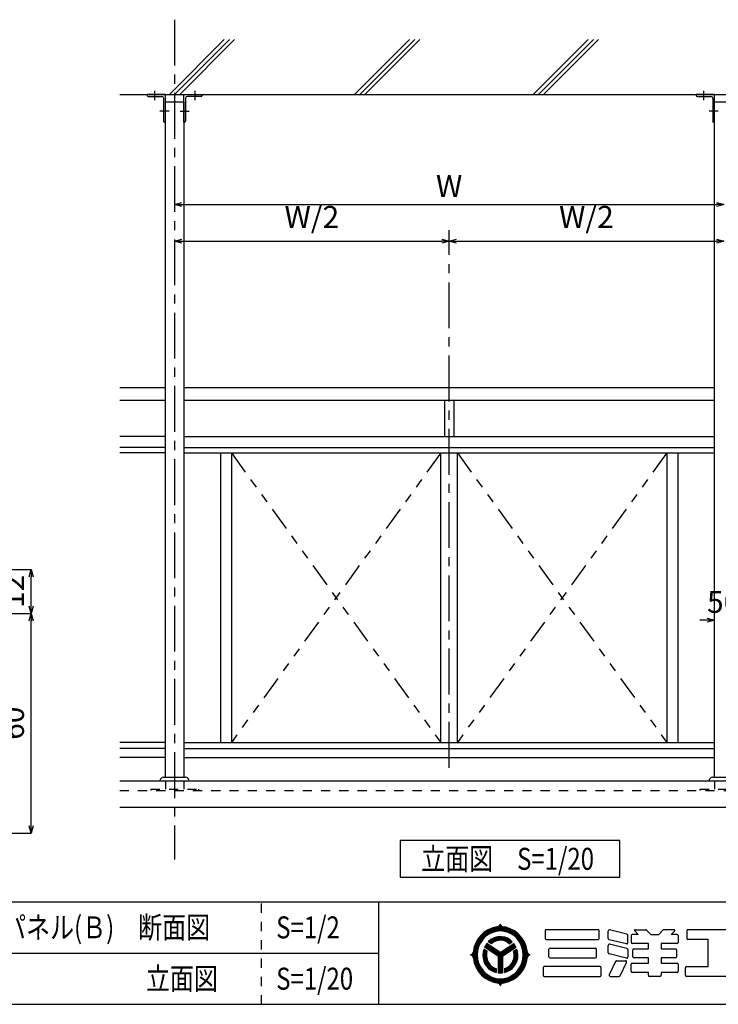
# Model space of a CAD drawing. Extents: x 843 to 1247, y 215 to 496.
# Drawn here: x 992 to 1088, y 215 to 350 of the extents above; entities that cross this region are included whole.
import ezdxf

# ---------------------------------------------------------------- set-up
doc = ezdxf.new("R2010")
doc.units = 0
for name, pattern in [('CENTER1', [10, 6.25, -1.25, 1.25, -1.25]), ('DASHED1', [2.5, 1.25, -1.25]), ('PHANTOM1', [9.5, 3.25, -1.25, 1.25, -1.25, 1.25, -1.25])]:
    doc.linetypes.add(name, pattern=pattern)
doc.layers.get('0').update_dxf_attribs({"linetype": 'CONTINUOUS'})
doc.layers.get('DEFPOINTS').update_dxf_attribs({"linetype": 'CONTINUOUS'})
for name, color, linetype in [('図面枠', 7, 'CONTINUOUS'), ('寸法', 7, 'CONTINUOUS'), ('躯体と製品', 7, 'CONTINUOUS')]:
    doc.layers.add(name, color=color, linetype=linetype)
doc.styles.add('ACAD', font='romans.shx', dxfattribs={"width": 0.8, "height": 3, "bigfont": 'extfont.shx'})
doc.dimstyles.new('111', dxfattribs={"dimtxt": 5, "dimasz": 1, "dimexe": 0, "dimexo": 0, "dimgap": 1, "dimtad": 1, "dimtoh": 1, "dimdec": 0, "dimlfac": 2, "dimzin": 0, "dimtxsty": 'ACAD', "dimblk": 'OPEN30', "dimcen": 0.09, "dimclrd": 4, "dimclre": 4, "dimclrt": 3, "dimazin": 3, "dimtfac": 1, "dimtdec": 0, "dimtix": 1, "dimtofl": 0, "dimtmove": 0, "dimatfit": 3, "dimtolj": 1, "dimtzin": 0})

# ---------------------------------------------------------------- blocks, each defined once
blk = doc.blocks.new('_OPEN30')
at = {"color": 0, "linetype": 'BYBLOCK'}
for p, q in [((-1, 0.27), (0, 0)), ((0, 0), (-1, -0.27)), ((0, 0), (-1, 0))]:
    blk.add_line(p, q, dxfattribs=at)
blk = doc.blocks.new('*D68')
at = {"layer": 'DEFPOINTS', "color": 0, "linetype": 'CONTINUOUS'}
for p in [(982.01, 268.55), (993.91, 268.55), (982.01, 238.55)]:
    blk.add_point(p, dxfattribs=at)
at = {"layer": '寸法', "color": 4, "linetype": 'CONTINUOUS'}
for p, q in [((982.01, 268.55), (993.91, 268.55)), ((993.91, 239.55), (993.91, 267.55)), ((982.01, 238.55), (993.91, 238.55))]:
    blk.add_line(p, q, dxfattribs=at)
for p, rotation in [((993.91, 268.55), 90), ((993.91, 238.55), 270)]:
    blk.add_blockref('_OPEN30', p, dxfattribs=dict(at, rotation=rotation))
at = {"layer": '寸法', "color": 3, "linetype": 'CONTINUOUS', "insert": (991.41, 253.55), "char_height": 3, "attachment_point": 5, "rotation": 90, "style": 'ACAD'}
blk.add_mtext('\\A1;60', dxfattribs=at)
blk = doc.blocks.new('*D69')
at = {"layer": 'DEFPOINTS', "color": 0, "linetype": 'CONTINUOUS'}
for p in [(963.76, 274.55), (993.91, 274.55), (982.01, 268.55)]:
    blk.add_point(p, dxfattribs=at)
at = {"layer": '寸法', "color": 4, "linetype": 'CONTINUOUS'}
for p, q in [((963.76, 274.55), (993.91, 274.55)), ((993.91, 269.55), (993.91, 273.55)), ((982.01, 268.55), (993.91, 268.55))]:
    blk.add_line(p, q, dxfattribs=at)
for p, rotation in [((993.91, 274.55), 90), ((993.91, 268.55), 270)]:
    blk.add_blockref('_OPEN30', p, dxfattribs=dict(at, rotation=rotation))
at = {"layer": '寸法', "color": 3, "linetype": 'CONTINUOUS', "insert": (991.41, 271.55), "char_height": 3, "attachment_point": 5, "rotation": 90, "style": 'ACAD'}
blk.add_mtext('\\A1;12', dxfattribs=at)
blk = doc.blocks.new('*D98')
at = {"layer": 'DEFPOINTS', "color": 0, "linetype": 'CONTINUOUS'}
for p in [(1087.24, 267.62), (1089.74, 267.62), (1089.74, 267.62)]:
    blk.add_point(p, dxfattribs=at)
at = {"layer": '寸法', "color": 4, "linetype": 'CONTINUOUS'}
for p, q in [((1086.24, 267.62), (1085.24, 267.62)), ((1090.74, 267.62), (1091.74, 267.62))]:
    blk.add_line(p, q, dxfattribs=at)
blk.add_blockref('_OPEN30', (1087.24, 267.62), dxfattribs=at)
at = {"layer": '寸法', "color": 4, "linetype": 'CONTINUOUS', "rotation": 180}
blk.add_blockref('_OPEN30', (1089.74, 267.62), dxfattribs=at)
at = {"layer": '寸法', "color": 3, "linetype": 'CONTINUOUS', "insert": (1088.49, 270.12), "char_height": 3, "attachment_point": 5, "style": 'ACAD'}
blk.add_mtext('\\A1;50', dxfattribs=at)
blk = doc.blocks.new('*D116')
at = {"layer": 'DEFPOINTS', "color": 0, "linetype": 'CONTINUOUS'}
for p in [(1013.49, 324.37), (1088.49, 324.37), (1088.49, 324.37)]:
    blk.add_point(p, dxfattribs=at)
at = {"layer": '寸法', "color": 4, "linetype": 'CONTINUOUS'}
blk.add_line((1014.49, 324.37), (1087.49, 324.37), dxfattribs=at)
at = {"layer": '寸法', "color": 4, "linetype": 'CONTINUOUS', "rotation": 180}
blk.add_blockref('_OPEN30', (1013.49, 324.37), dxfattribs=at)
at = {"layer": '寸法', "color": 4, "linetype": 'CONTINUOUS'}
blk.add_blockref('_OPEN30', (1088.49, 324.37), dxfattribs=at)
at = {"layer": '寸法', "color": 3, "linetype": 'CONTINUOUS', "insert": (1050.99, 326.87), "char_height": 3, "attachment_point": 5, "style": 'ACAD'}
blk.add_mtext('\\A1;W', dxfattribs=at)
blk = doc.blocks.new('*D118')
at = {"layer": 'DEFPOINTS', "color": 0, "linetype": 'CONTINUOUS'}
for p in [(1013.49, 319.37), (1050.99, 319.37), (1050.99, 319.37)]:
    blk.add_point(p, dxfattribs=at)
at = {"layer": '寸法', "color": 4, "linetype": 'CONTINUOUS'}
blk.add_line((1014.49, 319.37), (1049.99, 319.37), dxfattribs=at)
at = {"layer": '寸法', "color": 4, "linetype": 'CONTINUOUS', "rotation": 180}
blk.add_blockref('_OPEN30', (1013.49, 319.37), dxfattribs=at)
at = {"layer": '寸法', "color": 4, "linetype": 'CONTINUOUS'}
blk.add_blockref('_OPEN30', (1050.99, 319.37), dxfattribs=at)
at = {"layer": '寸法', "color": 3, "linetype": 'CONTINUOUS', "insert": (1032.24, 322.66), "char_height": 3, "attachment_point": 5, "style": 'ACAD'}
blk.add_mtext('\\A1;W/2', dxfattribs=at)
blk = doc.blocks.new('*D119')
at = {"layer": 'DEFPOINTS', "color": 0, "linetype": 'CONTINUOUS'}
for p in [(1050.99, 319.37), (1088.49, 319.37), (1088.49, 319.37)]:
    blk.add_point(p, dxfattribs=at)
at = {"layer": '寸法', "color": 4, "linetype": 'CONTINUOUS'}
blk.add_line((1051.99, 319.37), (1087.49, 319.37), dxfattribs=at)
at = {"layer": '寸法', "color": 4, "linetype": 'CONTINUOUS', "rotation": 180}
blk.add_blockref('_OPEN30', (1050.99, 319.37), dxfattribs=at)
at = {"layer": '寸法', "color": 4, "linetype": 'CONTINUOUS'}
blk.add_blockref('_OPEN30', (1088.49, 319.37), dxfattribs=at)
at = {"layer": '寸法', "color": 3, "linetype": 'CONTINUOUS', "insert": (1069.74, 322.66), "char_height": 3, "attachment_point": 5, "style": 'ACAD'}
blk.add_mtext('\\A1;W/2', dxfattribs=at)

msp = doc.modelspace()

# ---------------------------------------------------------------- linework, layer by layer
at = {"layer": '図面枠', "color": 7, "linetype": 'CONTINUOUS'}
for p, q in [((1074.3, 237.54), (1044.3, 237.54)), ((1044.3, 237.54), (1044.3, 232.54)), ((1074.3, 232.54), (1074.3, 237.54)), ((1044.3, 232.54), (1074.3, 232.54)), ((1057.67, 225.78), (1057.75, 225.83)), ((1057.75, 225.83), (1057.83, 225.9)), ((1058.2, 225.83), (1057.76, 225.83)), ((1057.83, 225.9), (1057.9, 225.97)), ((1058.11, 225.91), (1057.85, 225.91)), ((1057.9, 225.97), (1057.95, 226.06)), ((1058.05, 225.98), (1057.91, 225.98)), ((1057.95, 226.06), (1057.98, 226.13)), ((1058.01, 226.06), (1057.95, 226.06)), ((1057.98, 226.13), (1058.02, 226.03)), ((1058.02, 226.03), (1058.08, 225.95)), ((1058.08, 225.95), (1058.15, 225.87)), ((1058.15, 225.87), (1058.23, 225.81)), ((1058.23, 225.81), (1058.32, 225.77)), ((1055.3, 224.58), (1054.9, 224.06)), ((1055.65, 224.82), (1055.2, 224.35)), ((1055.69, 224.76), (1055.25, 224.3)), ((1055.79, 225.02), (1055.3, 224.58)), ((1055.73, 224.71), (1055.3, 224.26)), ((1055.78, 224.65), (1055.36, 224.21)), ((1055.82, 224.59), (1055.41, 224.17)), ((1055.87, 224.54), (1055.46, 224.12)), ((1055.91, 224.48), (1055.52, 224.07)), ((1056.16, 225.19), (1055.65, 224.82)), ((1056.2, 225.13), (1055.69, 224.76)), ((1056.23, 225.07), (1055.73, 224.71)), ((1056.27, 225.01), (1055.78, 224.65)), ((1056.34, 225.37), (1055.79, 225.02)), ((1056.3, 224.94), (1055.82, 224.59)), ((1056.34, 224.88), (1055.87, 224.54)), ((1056.37, 224.82), (1055.91, 224.48)), ((1056.41, 224.76), (1055.96, 224.43)), ((1056.74, 225.47), (1056.16, 225.19)), ((1056.76, 225.4), (1056.2, 225.13)), ((1056.78, 225.33), (1056.23, 225.07)), ((1056.81, 225.27), (1056.27, 225.01)), ((1056.83, 225.2), (1056.3, 224.94)), ((1056.94, 225.61), (1056.34, 225.37)), ((1056.86, 225.13), (1056.34, 224.88)), ((1056.88, 225.06), (1056.37, 224.82)), ((1056.9, 225), (1056.41, 224.76)), ((1057.35, 225.64), (1056.74, 225.47)), ((1057.36, 225.57), (1056.76, 225.4)), ((1057.37, 225.5), (1056.78, 225.33)), ((1057.38, 225.43), (1056.81, 225.27)), ((1057.4, 225.36), (1056.83, 225.2)), ((1057.41, 225.29), (1056.86, 225.13)), ((1057.42, 225.21), (1056.88, 225.06)), ((1057.43, 225.14), (1056.9, 225)), ((1057.57, 225.75), (1056.94, 225.61)), ((1057.98, 225.7), (1057.35, 225.64)), ((1057.98, 225.63), (1057.36, 225.57)), ((1057.98, 225.55), (1057.37, 225.5)), ((1057.98, 225.48), (1057.38, 225.43)), ((1057.98, 225.41), (1057.4, 225.36)), ((1057.98, 225.34), (1057.41, 225.29)), ((1057.98, 225.27), (1057.42, 225.21)), ((1057.98, 225.19), (1057.43, 225.14)), ((1057.57, 225.75), (1057.67, 225.78)), ((1057.87, 225.77), (1057.57, 225.75)), ((1058.51, 225.73), (1057.87, 225.77)), ((1058.61, 225.64), (1057.98, 225.7)), ((1058.6, 225.57), (1057.98, 225.63)), ((1058.58, 225.5), (1057.98, 225.55)), ((1058.57, 225.43), (1057.98, 225.48)), ((1058.56, 225.36), (1057.98, 225.41)), ((1058.55, 225.29), (1057.98, 225.34)), ((1058.54, 225.21), (1057.98, 225.27)), ((1058.52, 225.14), (1057.98, 225.19)), ((1058.32, 225.77), (1058.39, 225.75)), ((1058.73, 225.69), (1058.51, 225.73)), ((1059.05, 225), (1058.52, 225.14)), ((1059.08, 225.06), (1058.54, 225.21)), ((1059.1, 225.13), (1058.55, 225.29)), ((1059.12, 225.2), (1058.56, 225.36)), ((1059.15, 225.27), (1058.57, 225.43)), ((1059.17, 225.33), (1058.58, 225.5)), ((1059.2, 225.4), (1058.6, 225.57)), ((1059.22, 225.47), (1058.61, 225.64)), ((1059.34, 225.5), (1058.73, 225.69)), ((1059.55, 224.76), (1059.05, 225)), ((1059.59, 224.82), (1059.08, 225.06)), ((1059.62, 224.88), (1059.1, 225.13)), ((1059.65, 224.94), (1059.12, 225.2)), ((1059.69, 225.01), (1059.15, 225.27)), ((1059.72, 225.07), (1059.17, 225.33)), ((1059.76, 225.13), (1059.2, 225.4)), ((1059.79, 225.19), (1059.22, 225.47)), ((1059.92, 225.2), (1059.34, 225.5)), ((1060, 224.43), (1059.55, 224.76)), ((1060.04, 224.48), (1059.59, 224.82)), ((1060.09, 224.54), (1059.62, 224.88)), ((1060.13, 224.59), (1059.65, 224.94)), ((1060.18, 224.65), (1059.69, 225.01)), ((1060.22, 224.71), (1059.72, 225.07)), ((1060.27, 224.76), (1059.76, 225.13)), ((1060.31, 224.82), (1059.79, 225.19)), ((1060.44, 224.8), (1059.92, 225.2)), ((1060.44, 224.07), (1060.04, 224.48)), ((1060.49, 224.12), (1060.09, 224.54)), ((1060.55, 224.17), (1060.13, 224.59)), ((1060.6, 224.21), (1060.18, 224.65)), ((1060.65, 224.26), (1060.22, 224.71)), ((1060.71, 224.3), (1060.27, 224.76)), ((1060.76, 224.35), (1060.31, 224.82)), ((1060.88, 224.31), (1060.44, 224.8)), ((1054.59, 223.47), (1054.38, 222.84)), ((1054.57, 223.22), (1054.4, 222.58)), ((1054.63, 223.19), (1054.47, 222.57)), ((1054.7, 223.17), (1054.54, 222.56)), ((1054.84, 223.81), (1054.57, 223.22)), ((1054.9, 224.06), (1054.59, 223.47)), ((1054.76, 223.14), (1054.61, 222.55)), ((1054.9, 223.78), (1054.63, 223.19)), ((1054.83, 223.12), (1054.68, 222.53)), ((1054.96, 223.74), (1054.7, 223.17)), ((1055.02, 223.7), (1054.76, 223.14)), ((1055.08, 223.67), (1054.83, 223.12)), ((1055.2, 224.35), (1054.84, 223.81)), ((1055.14, 223.63), (1054.89, 223.09)), ((1055.25, 224.3), (1054.9, 223.78)), ((1055.3, 224.26), (1054.96, 223.74)), ((1055.2, 223.6), (1054.96, 223.07)), ((1055.36, 224.21), (1055.02, 223.7)), ((1055.26, 223.56), (1055.02, 223.04)), ((1055.41, 224.17), (1055.08, 223.67)), ((1055.46, 224.12), (1055.14, 223.63)), ((1055.52, 224.07), (1055.2, 223.6)), ((1055.57, 224.03), (1055.26, 223.56)), ((1055.96, 224.43), (1055.57, 224.03)), ((1055.91, 223.14), (1055.84, 223)), ((1056.14, 223.49), (1055.91, 223.14)), ((1057.84, 221.85), (1055.91, 223.13)), ((1057.91, 221.89), (1055.94, 223.19)), ((1057.98, 221.93), (1055.98, 223.25)), ((1057.98, 222.01), (1056.02, 223.31)), ((1057.98, 222.1), (1056.06, 223.37)), ((1057.98, 222.18), (1056.1, 223.43)), ((1057.98, 222.27), (1056.14, 223.49)), ((1056.38, 223.75), (1056.34, 223.7)), ((1056.76, 223.43), (1056.34, 223.7)), ((1056.69, 224.02), (1056.38, 223.75)), ((1056.42, 223.69), (1056.4, 223.66)), ((1056.72, 223.95), (1056.42, 223.69)), ((1056.75, 223.88), (1056.46, 223.63)), ((1056.46, 223.63), (1056.46, 223.62)), ((1056.78, 223.81), (1056.52, 223.59)), ((1056.8, 223.74), (1056.58, 223.55)), ((1056.83, 223.67), (1056.64, 223.51)), ((1057.04, 224.22), (1056.69, 224.02)), ((1056.86, 223.61), (1056.7, 223.47)), ((1057.06, 224.15), (1056.72, 223.95)), ((1057.07, 224.07), (1056.75, 223.88)), ((1056.88, 223.54), (1056.76, 223.43)), ((1057.09, 224), (1056.78, 223.81)), ((1057.1, 223.93), (1056.8, 223.74)), ((1057.12, 223.86), (1056.83, 223.67)), ((1057.13, 223.78), (1056.86, 223.61)), ((1057.15, 223.71), (1056.88, 223.54)), ((1057.42, 224.35), (1057.04, 224.22)), ((1057.42, 224.28), (1057.06, 224.15)), ((1057.43, 224.21), (1057.07, 224.07)), ((1057.43, 224.13), (1057.09, 224)), ((1057.43, 224.06), (1057.1, 223.93)), ((1057.43, 223.98), (1057.12, 223.86)), ((1057.44, 223.91), (1057.13, 223.78)), ((1057.44, 223.84), (1057.15, 223.71)), ((1057.81, 224.42), (1057.42, 224.35)), ((1057.8, 224.35), (1057.42, 224.28)), ((1057.79, 224.27), (1057.43, 224.21)), ((1057.78, 224.2), (1057.43, 224.13)), ((1057.78, 224.13), (1057.43, 224.06)), ((1057.77, 224.05), (1057.43, 223.98)), ((1057.76, 223.98), (1057.44, 223.91)), ((1057.75, 223.91), (1057.44, 223.84)), ((1058.06, 223.92), (1057.75, 223.91)), ((1058.08, 223.99), (1057.76, 223.98)), ((1058.1, 224.06), (1057.77, 224.05)), ((1058.15, 224.2), (1057.78, 224.2)), ((1058.13, 224.13), (1057.78, 224.13)), ((1058.17, 224.27), (1057.79, 224.27)), ((1058.19, 224.34), (1057.8, 224.35)), ((1058.21, 224.41), (1057.81, 224.42)), ((1057.98, 222.27), (1059.82, 223.49)), ((1057.98, 222.18), (1059.86, 223.43)), ((1057.98, 222.1), (1059.9, 223.37)), ((1057.98, 222.01), (1059.94, 223.31)), ((1057.98, 221.93), (1059.98, 223.25)), ((1058.05, 221.89), (1060.02, 223.19)), ((1058.37, 223.88), (1058.06, 223.92)), ((1058.41, 223.94), (1058.08, 223.99)), ((1058.44, 224.01), (1058.1, 224.06)), ((1058.12, 221.85), (1060.05, 223.13)), ((1058.47, 224.07), (1058.13, 224.13)), ((1058.51, 224.14), (1058.15, 224.2)), ((1058.54, 224.2), (1058.17, 224.27)), ((1058.57, 224.27), (1058.19, 224.34)), ((1058.6, 224.33), (1058.21, 224.41)), ((1058.67, 223.78), (1058.37, 223.88)), ((1058.72, 223.84), (1058.41, 223.94)), ((1058.76, 223.89), (1058.44, 224.01)), ((1058.8, 223.95), (1058.47, 224.07)), ((1058.85, 224.01), (1058.51, 224.14)), ((1058.89, 224.07), (1058.54, 224.2)), ((1058.93, 224.13), (1058.57, 224.27)), ((1058.98, 224.19), (1058.6, 224.33)), ((1058.95, 223.63), (1058.67, 223.78)), ((1059, 223.68), (1058.72, 223.84)), ((1059.06, 223.73), (1058.76, 223.89)), ((1059.11, 223.78), (1058.8, 223.95)), ((1059.16, 223.83), (1058.85, 224.01)), ((1059.21, 223.88), (1058.89, 224.07)), ((1059.27, 223.93), (1058.93, 224.13)), ((1059.2, 223.43), (1058.95, 223.63)), ((1059.32, 223.97), (1058.98, 224.19)), ((1059.26, 223.47), (1059, 223.68)), ((1059.32, 223.51), (1059.06, 223.73)), ((1059.38, 223.55), (1059.11, 223.78)), ((1059.44, 223.59), (1059.16, 223.83)), ((1059.2, 223.43), (1059.62, 223.7)), ((1059.5, 223.62), (1059.21, 223.88)), ((1059.56, 223.66), (1059.27, 223.93)), ((1059.62, 223.7), (1059.32, 223.97)), ((1059.91, 223.36), (1059.82, 223.49)), ((1060.11, 223), (1059.91, 223.36)), ((1060.39, 224.03), (1060, 224.43)), ((1060.7, 223.56), (1060.39, 224.03)), ((1060.76, 223.6), (1060.44, 224.07)), ((1060.82, 223.63), (1060.49, 224.12)), ((1060.88, 223.67), (1060.55, 224.17)), ((1060.94, 223.7), (1060.6, 224.21)), ((1061, 223.74), (1060.65, 224.26)), ((1060.93, 223.04), (1060.7, 223.56)), ((1061.06, 223.78), (1060.71, 224.3)), ((1061.12, 223.81), (1060.76, 224.35)), ((1061, 223.07), (1060.76, 223.6)), ((1061.06, 223.09), (1060.82, 223.63)), ((1061.23, 223.75), (1060.88, 224.31)), ((1061.13, 223.12), (1060.88, 223.67)), ((1061.19, 223.14), (1060.94, 223.7)), ((1061.26, 223.17), (1061, 223.74)), ((1061.32, 223.19), (1061.06, 223.78)), ((1061.39, 223.22), (1061.12, 223.81)), ((1061.28, 222.53), (1061.13, 223.12)), ((1061.35, 222.55), (1061.19, 223.14)), ((1061.49, 223.14), (1061.23, 223.75)), ((1061.42, 222.56), (1061.26, 223.17)), ((1061.48, 222.57), (1061.32, 223.19)), ((1061.55, 222.58), (1061.39, 223.22)), ((1061.64, 222.48), (1061.49, 223.14)), ((1053.93, 221.93), (1054.03, 221.97)), ((1054, 221.9), (1053.93, 221.93)), ((1054, 221.96), (1054, 221.9)), ((1054.08, 221.85), (1054, 221.9)), ((1054.03, 221.97), (1054.11, 222.03)), ((1054.07, 222), (1054.07, 221.85)), ((1054.16, 221.78), (1054.08, 221.85)), ((1054.11, 222.03), (1054.18, 222.1)), ((1054.14, 222.06), (1054.14, 221.79)), ((1054.22, 221.7), (1054.16, 221.78)), ((1054.18, 222.1), (1054.24, 222.19)), ((1054.22, 222.15), (1054.22, 221.7)), ((1054.24, 222.19), (1054.28, 222.28)), ((1054.32, 222.48), (1054.28, 221.82)), ((1054.28, 222.28), (1054.3, 222.35)), ((1054.28, 221.82), (1054.3, 221.5)), ((1054.38, 222.84), (1054.32, 222.48)), ((1054.4, 222.58), (1054.35, 221.93)), ((1054.35, 221.93), (1054.4, 221.27)), ((1054.47, 222.57), (1054.42, 221.93)), ((1054.42, 221.93), (1054.47, 221.29)), ((1054.54, 222.56), (1054.49, 221.93)), ((1054.49, 221.93), (1054.54, 221.3)), ((1054.61, 222.55), (1054.56, 221.93)), ((1054.56, 221.93), (1054.61, 221.31)), ((1054.68, 222.53), (1054.63, 221.93)), ((1054.63, 221.93), (1054.68, 221.32)), ((1054.75, 222.52), (1054.7, 221.93)), ((1054.7, 221.93), (1054.75, 221.34)), ((1054.89, 223.09), (1054.75, 222.52)), ((1054.81, 222.51), (1054.77, 221.93)), ((1054.77, 221.93), (1054.81, 221.35)), ((1054.96, 223.07), (1054.81, 222.51)), ((1054.88, 222.5), (1054.83, 221.93)), ((1054.83, 221.93), (1054.88, 221.36)), ((1055.02, 223.04), (1054.88, 222.5)), ((1055.63, 222.32), (1055.59, 221.91)), ((1055.59, 221.91), (1055.62, 221.49)), ((1055.74, 222.72), (1055.63, 222.32)), ((1055.7, 222.29), (1055.66, 221.89)), ((1055.66, 221.89), (1055.69, 221.49)), ((1055.8, 222.68), (1055.7, 222.29)), ((1055.76, 222.26), (1055.73, 221.87)), ((1055.73, 221.87), (1055.76, 221.49)), ((1056.16, 222.44), (1055.74, 222.72)), ((1055.86, 222.64), (1055.76, 222.26)), ((1055.83, 222.23), (1055.8, 221.86)), ((1055.8, 221.86), (1055.83, 221.48)), ((1055.92, 222.6), (1055.83, 222.23)), ((1057.7, 221.77), (1055.84, 223)), ((1057.77, 221.81), (1055.87, 223.06)), ((1055.89, 222.2), (1055.87, 221.84)), ((1055.87, 221.84), (1055.9, 221.48)), ((1055.98, 222.56), (1055.89, 222.2)), ((1055.96, 222.18), (1055.94, 221.83)), ((1055.94, 221.83), (1055.97, 221.48)), ((1056.04, 222.52), (1055.96, 222.18)), ((1056.02, 222.15), (1056.01, 221.81)), ((1056.01, 221.81), (1056.04, 221.47)), ((1056.1, 222.48), (1056.02, 222.15)), ((1056.09, 222.12), (1056.08, 221.79)), ((1056.08, 221.79), (1056.12, 221.47)), ((1056.16, 222.44), (1056.09, 222.12)), ((1057.77, 221.81), (1057.77, 219.48)), ((1057.84, 221.85), (1057.84, 219.48)), ((1057.91, 221.89), (1057.91, 219.47)), ((1057.98, 221.93), (1057.98, 219.47)), ((1058.05, 221.89), (1058.05, 219.47)), ((1058.12, 221.85), (1058.12, 219.48)), ((1058.19, 221.81), (1060.08, 223.06)), ((1058.19, 221.81), (1058.19, 219.48)), ((1058.26, 221.77), (1060.11, 223)), ((1059.8, 222.44), (1060.24, 222.73)), ((1059.82, 222.35), (1059.8, 222.44)), ((1059.88, 222.03), (1059.82, 222.35)), ((1059.89, 222.35), (1059.86, 222.48)), ((1059.88, 221.7), (1059.88, 222.03)), ((1059.95, 222.02), (1059.89, 222.35)), ((1059.97, 222.35), (1059.92, 222.52)), ((1059.94, 221.68), (1059.95, 222.02)), ((1060.02, 222), (1059.97, 222.35)), ((1060.04, 222.35), (1059.98, 222.56)), ((1060.01, 221.65), (1060.02, 222)), ((1060.11, 222.35), (1060.04, 222.6)), ((1060.09, 221.99), (1060.04, 222.35)), ((1060.08, 221.63), (1060.09, 221.99)), ((1060.18, 222.35), (1060.1, 222.64)), ((1060.16, 221.98), (1060.11, 222.35)), ((1060.14, 221.6), (1060.16, 221.98)), ((1060.25, 222.35), (1060.16, 222.68)), ((1060.23, 221.96), (1060.18, 222.35)), ((1060.21, 221.58), (1060.23, 221.96)), ((1060.34, 222.35), (1060.24, 222.73)), ((1060.3, 221.95), (1060.25, 222.35)), ((1060.28, 221.55), (1060.3, 221.95)), ((1060.39, 221.93), (1060.34, 222.35)), ((1060.37, 221.52), (1060.39, 221.93)), ((1061.07, 222.5), (1060.93, 223.04)), ((1061.14, 222.51), (1061, 223.07)), ((1061.21, 222.52), (1061.06, 223.09)), ((1061.12, 221.93), (1061.07, 222.5)), ((1061.07, 221.36), (1061.12, 221.93)), ((1061.19, 221.93), (1061.14, 222.51)), ((1061.14, 221.35), (1061.19, 221.93)), ((1061.26, 221.93), (1061.21, 222.52)), ((1061.21, 221.34), (1061.26, 221.93)), ((1061.33, 221.93), (1061.28, 222.53)), ((1061.28, 221.32), (1061.33, 221.93)), ((1061.4, 221.93), (1061.35, 222.55)), ((1061.35, 221.31), (1061.4, 221.93)), ((1061.47, 221.93), (1061.42, 222.56)), ((1061.42, 221.3), (1061.47, 221.93)), ((1061.54, 221.93), (1061.48, 222.57)), ((1061.48, 221.29), (1061.54, 221.93)), ((1061.61, 221.93), (1061.55, 222.58)), ((1061.55, 221.27), (1061.61, 221.93)), ((1061.67, 222.17), (1061.64, 222.48)), ((1061.65, 222.35), (1061.69, 222.25)), ((1061.65, 221.5), (1061.67, 222.17)), ((1061.69, 222.25), (1061.74, 222.16)), ((1061.74, 222.16), (1061.8, 222.08)), ((1061.74, 221.7), (1061.74, 222.15)), ((1061.85, 221.83), (1061.78, 221.75)), ((1061.8, 222.08), (1061.87, 222.01)), ((1061.81, 221.79), (1061.81, 222.06)), ((1061.93, 221.88), (1061.85, 221.83)), ((1061.87, 222.01), (1061.96, 221.96)), ((1061.88, 221.85), (1061.88, 222)), ((1062.02, 221.93), (1061.93, 221.88)), ((1061.95, 221.9), (1061.95, 221.96)), ((1061.96, 221.96), (1062.02, 221.93)), ((1054.27, 221.6), (1054.22, 221.7)), ((1054.3, 221.5), (1054.27, 221.6)), ((1054.3, 221.5), (1054.43, 220.85)), ((1054.4, 221.27), (1054.57, 220.64)), ((1054.43, 220.85), (1054.66, 220.22)), ((1054.47, 221.29), (1054.63, 220.66)), ((1054.54, 221.3), (1054.7, 220.69)), ((1054.57, 220.64), (1054.84, 220.04)), ((1054.61, 221.31), (1054.76, 220.71)), ((1054.63, 220.66), (1054.9, 220.08)), ((1054.68, 221.32), (1054.83, 220.74)), ((1054.7, 220.69), (1054.96, 220.12)), ((1054.75, 221.34), (1054.89, 220.76)), ((1054.76, 220.71), (1055.02, 220.15)), ((1054.81, 221.35), (1054.96, 220.79)), ((1054.83, 220.74), (1055.08, 220.19)), ((1054.88, 221.36), (1055.02, 220.81)), ((1054.89, 220.76), (1055.14, 220.22)), ((1054.96, 220.79), (1055.2, 220.26)), ((1055.02, 220.81), (1055.26, 220.3)), ((1055.62, 221.49), (1055.72, 221.09)), ((1055.69, 221.49), (1055.79, 221.1)), ((1055.72, 221.09), (1055.88, 220.71)), ((1055.76, 221.49), (1055.86, 221.11)), ((1055.79, 221.1), (1055.95, 220.73)), ((1055.83, 221.48), (1055.93, 221.12)), ((1055.86, 221.11), (1056.01, 220.76)), ((1055.88, 220.71), (1056.1, 220.37)), ((1055.9, 221.48), (1056, 221.13)), ((1055.93, 221.12), (1056.08, 220.78)), ((1055.95, 220.73), (1056.17, 220.4)), ((1055.97, 221.48), (1056.07, 221.14)), ((1056, 221.13), (1056.15, 220.8)), ((1056.01, 220.76), (1056.23, 220.44)), ((1056.04, 221.47), (1056.14, 221.15)), ((1056.07, 221.14), (1056.22, 220.82)), ((1056.08, 220.78), (1056.29, 220.47)), ((1056.12, 221.47), (1056.21, 221.16)), ((1056.14, 221.15), (1056.29, 220.85)), ((1056.15, 220.8), (1056.35, 220.51)), ((1056.21, 221.16), (1056.35, 220.87)), ((1056.22, 220.82), (1056.42, 220.54)), ((1056.23, 220.44), (1056.49, 220.16)), ((1056.29, 220.85), (1056.48, 220.57)), ((1056.29, 220.47), (1056.55, 220.21)), ((1056.35, 220.87), (1056.54, 220.61)), ((1056.35, 220.51), (1056.61, 220.25)), ((1056.42, 220.54), (1056.66, 220.3)), ((1056.48, 220.57), (1056.72, 220.34)), ((1056.54, 220.61), (1056.78, 220.39)), ((1057.7, 221.77), (1057.7, 219.49)), ((1058.26, 221.77), (1058.26, 219.49)), ((1059.11, 220.33), (1059.35, 220.54)), ((1059.13, 220.26), (1059.39, 220.48)), ((1059.35, 220.54), (1059.55, 220.79)), ((1059.39, 220.48), (1059.6, 220.74)), ((1059.42, 220.41), (1059.65, 220.68)), ((1059.46, 220.35), (1059.69, 220.62)), ((1059.49, 220.29), (1059.74, 220.57)), ((1059.53, 220.22), (1059.78, 220.51)), ((1059.55, 220.79), (1059.71, 221.07)), ((1059.57, 220.16), (1059.83, 220.45)), ((1059.6, 220.74), (1059.77, 221.03)), ((1059.65, 220.68), (1059.82, 220.98)), ((1059.69, 220.62), (1059.88, 220.93)), ((1059.71, 221.07), (1059.82, 221.38)), ((1059.74, 220.57), (1059.93, 220.88)), ((1059.77, 221.03), (1059.88, 221.34)), ((1059.78, 220.51), (1059.99, 220.84)), ((1059.82, 221.38), (1059.88, 221.7)), ((1059.82, 220.98), (1059.94, 221.31)), ((1059.83, 220.45), (1060.04, 220.79)), ((1059.88, 221.34), (1059.94, 221.68)), ((1059.88, 220.93), (1060.01, 221.27)), ((1059.89, 220.38), (1060.11, 220.73)), ((1059.93, 220.88), (1060.07, 221.23)), ((1059.94, 221.31), (1060.01, 221.65)), ((1059.99, 220.84), (1060.13, 221.2)), ((1060.01, 221.27), (1060.08, 221.63)), ((1060.04, 220.79), (1060.19, 221.16)), ((1060.07, 221.23), (1060.14, 221.6)), ((1060.11, 220.73), (1060.27, 221.11)), ((1060.13, 221.2), (1060.21, 221.58)), ((1060.19, 221.16), (1060.28, 221.55)), ((1060.27, 221.11), (1060.37, 221.52)), ((1060.7, 220.3), (1060.93, 220.81)), ((1060.76, 220.26), (1061, 220.79)), ((1060.82, 220.22), (1061.06, 220.76)), ((1060.88, 220.19), (1061.13, 220.74)), ((1060.93, 220.81), (1061.07, 221.36)), ((1060.94, 220.15), (1061.19, 220.71)), ((1061, 220.79), (1061.14, 221.35)), ((1061, 220.12), (1061.26, 220.69)), ((1061.06, 220.76), (1061.21, 221.34)), ((1061.06, 220.08), (1061.32, 220.66)), ((1061.12, 220.04), (1061.39, 220.64)), ((1061.13, 220.74), (1061.28, 221.32)), ((1061.13, 219.91), (1061.42, 220.51)), ((1061.19, 220.71), (1061.35, 221.31)), ((1061.26, 220.69), (1061.42, 221.3)), ((1061.32, 220.66), (1061.48, 221.29)), ((1061.39, 220.64), (1061.55, 221.27)), ((1061.42, 220.51), (1061.6, 221.15)), ((1061.6, 221.15), (1061.65, 221.5)), ((1061.67, 221.57), (1061.65, 221.5)), ((1061.72, 221.67), (1061.67, 221.57)), ((1061.78, 221.75), (1061.72, 221.67)), ((1054.66, 220.22), (1055, 219.65)), ((1054.84, 220.04), (1055.2, 219.51)), ((1054.9, 220.08), (1055.25, 219.55)), ((1054.96, 220.12), (1055.3, 219.6)), ((1055, 219.65), (1055.42, 219.15)), ((1055.02, 220.15), (1055.36, 219.64)), ((1055.08, 220.19), (1055.41, 219.69)), ((1055.14, 220.22), (1055.46, 219.74)), ((1055.2, 220.26), (1055.52, 219.78)), ((1055.2, 219.51), (1055.65, 219.04)), ((1055.25, 219.55), (1055.69, 219.1)), ((1055.26, 220.3), (1055.57, 219.83)), ((1055.3, 219.6), (1055.73, 219.15)), ((1055.36, 219.64), (1055.78, 219.21)), ((1055.41, 219.69), (1055.82, 219.26)), ((1055.42, 219.15), (1055.93, 218.73)), ((1055.46, 219.74), (1055.87, 219.32)), ((1055.52, 219.78), (1055.91, 219.37)), ((1055.57, 219.83), (1055.96, 219.43)), ((1055.69, 219.1), (1056.2, 218.73)), ((1055.73, 219.15), (1056.23, 218.79)), ((1055.78, 219.21), (1056.27, 218.85)), ((1055.82, 219.26), (1056.3, 218.91)), ((1055.87, 219.32), (1056.34, 218.98)), ((1055.91, 219.37), (1056.37, 219.04)), ((1055.96, 219.43), (1056.41, 219.1)), ((1056.1, 220.37), (1056.38, 220.07)), ((1056.17, 220.4), (1056.44, 220.12)), ((1056.38, 220.07), (1056.7, 219.83)), ((1056.41, 219.1), (1056.9, 218.86)), ((1056.44, 220.12), (1056.75, 219.88)), ((1056.49, 220.16), (1056.8, 219.94)), ((1056.55, 220.21), (1056.85, 219.99)), ((1056.61, 220.25), (1056.9, 220.05)), ((1056.66, 220.3), (1056.94, 220.1)), ((1056.7, 219.83), (1057.06, 219.65)), ((1056.72, 220.34), (1056.99, 220.16)), ((1056.75, 219.88), (1057.1, 219.71)), ((1056.78, 220.39), (1057.04, 220.21)), ((1056.8, 219.94), (1057.14, 219.77)), ((1056.85, 219.99), (1057.18, 219.84)), ((1056.9, 220.05), (1057.22, 219.9)), ((1056.94, 220.1), (1057.25, 219.96)), ((1056.99, 220.16), (1057.29, 220.02)), ((1057.04, 220.21), (1057.33, 220.09)), ((1057.06, 219.65), (1057.41, 219.54)), ((1057.1, 219.71), (1057.41, 219.62)), ((1057.14, 219.77), (1057.41, 219.69)), ((1057.18, 219.84), (1057.41, 219.76)), ((1057.22, 219.9), (1057.41, 219.84)), ((1057.25, 219.96), (1057.41, 219.91)), ((1057.29, 220.02), (1057.41, 219.99)), ((1057.33, 220.09), (1057.41, 220.06)), ((1057.41, 220.06), (1057.41, 219.54)), ((1057.7, 219.49), (1058.1, 219.48)), ((1058.1, 219.48), (1058.26, 219.49)), ((1058.54, 220.06), (1058.84, 220.17)), ((1058.54, 219.99), (1058.85, 220.1)), ((1058.54, 220.06), (1058.54, 219.52)), ((1058.54, 219.91), (1058.86, 220.03)), ((1058.54, 219.84), (1058.88, 219.95)), ((1058.54, 219.76), (1058.89, 219.88)), ((1058.54, 219.69), (1058.9, 219.81)), ((1058.54, 219.62), (1058.91, 219.73)), ((1058.54, 219.52), (1058.93, 219.64)), ((1058.84, 220.17), (1059.11, 220.33)), ((1058.85, 220.1), (1059.13, 220.26)), ((1058.86, 220.03), (1059.16, 220.19)), ((1058.88, 219.95), (1059.18, 220.12)), ((1058.89, 219.88), (1059.21, 220.06)), ((1058.9, 219.81), (1059.23, 219.99)), ((1058.91, 219.73), (1059.26, 219.92)), ((1058.93, 219.64), (1059.29, 219.82)), ((1059.05, 218.86), (1059.55, 219.1)), ((1059.16, 220.19), (1059.42, 220.41)), ((1059.18, 220.12), (1059.46, 220.35)), ((1059.21, 220.06), (1059.49, 220.29)), ((1059.23, 219.99), (1059.53, 220.22)), ((1059.26, 219.92), (1059.57, 220.16)), ((1059.29, 219.82), (1059.61, 220.07)), ((1059.55, 219.1), (1060, 219.43)), ((1059.59, 219.04), (1060.04, 219.37)), ((1059.61, 220.07), (1059.89, 220.38)), ((1059.62, 218.98), (1060.09, 219.32)), ((1059.65, 218.91), (1060.13, 219.26)), ((1059.69, 218.85), (1060.18, 219.21)), ((1059.72, 218.79), (1060.22, 219.15)), ((1059.76, 218.73), (1060.27, 219.1)), ((1060, 219.43), (1060.39, 219.83)), ((1060.04, 219.37), (1060.44, 219.78)), ((1060.09, 219.32), (1060.49, 219.74)), ((1060.13, 219.26), (1060.55, 219.69)), ((1060.18, 219.21), (1060.6, 219.64)), ((1060.22, 219.15), (1060.65, 219.6)), ((1060.27, 219.1), (1060.71, 219.55)), ((1060.27, 218.92), (1060.74, 219.37)), ((1060.31, 219.04), (1060.76, 219.51)), ((1060.39, 219.83), (1060.7, 220.3)), ((1060.44, 219.78), (1060.76, 220.26)), ((1060.49, 219.74), (1060.82, 220.22)), ((1060.55, 219.69), (1060.88, 220.19)), ((1060.6, 219.64), (1060.94, 220.15)), ((1060.65, 219.6), (1061, 220.12)), ((1060.71, 219.55), (1061.06, 220.08)), ((1060.74, 219.37), (1061.13, 219.91)), ((1060.76, 219.51), (1061.12, 220.04)), ((1055.65, 219.04), (1056.16, 218.66)), ((1055.93, 218.73), (1056.49, 218.41)), ((1056.16, 218.66), (1056.74, 218.39)), ((1056.2, 218.73), (1056.76, 218.45)), ((1056.23, 218.79), (1056.78, 218.52)), ((1056.27, 218.85), (1056.81, 218.59)), ((1056.3, 218.91), (1056.83, 218.66)), ((1056.34, 218.98), (1056.86, 218.72)), ((1056.37, 219.04), (1056.88, 218.79)), ((1056.49, 218.41), (1057.1, 218.2)), ((1056.74, 218.39), (1057.35, 218.22)), ((1056.76, 218.45), (1057.36, 218.29)), ((1056.78, 218.52), (1057.37, 218.36)), ((1056.81, 218.59), (1057.38, 218.43)), ((1056.83, 218.66), (1057.4, 218.5)), ((1056.86, 218.72), (1057.41, 218.57)), ((1056.88, 218.79), (1057.42, 218.64)), ((1056.9, 218.86), (1057.43, 218.71)), ((1057.1, 218.2), (1057.57, 218.11)), ((1057.35, 218.22), (1057.98, 218.16)), ((1057.36, 218.29), (1057.98, 218.23)), ((1057.37, 218.36), (1057.98, 218.3)), ((1057.38, 218.43), (1057.98, 218.38)), ((1057.4, 218.5), (1057.98, 218.45)), ((1057.41, 218.57), (1057.98, 218.52)), ((1057.42, 218.64), (1057.98, 218.59)), ((1057.43, 218.71), (1057.98, 218.66)), ((1057.57, 218.11), (1058.22, 218.09)), ((1057.64, 218.09), (1057.57, 218.11)), ((1057.73, 218.04), (1057.64, 218.09)), ((1057.81, 217.98), (1057.73, 218.04)), ((1057.76, 218.02), (1058.2, 218.02)), ((1057.88, 217.91), (1057.81, 217.98)), ((1057.85, 217.95), (1058.11, 217.95)), ((1057.94, 217.82), (1057.88, 217.91)), ((1057.91, 217.87), (1058.05, 217.87)), ((1057.98, 217.73), (1057.94, 217.82)), ((1057.95, 217.8), (1058.01, 217.8)), ((1057.98, 218.66), (1058.52, 218.71)), ((1057.98, 218.59), (1058.54, 218.64)), ((1057.98, 218.52), (1058.55, 218.57)), ((1057.98, 218.45), (1058.56, 218.5)), ((1057.98, 218.38), (1058.57, 218.43)), ((1057.98, 218.3), (1058.58, 218.36)), ((1057.98, 218.23), (1058.6, 218.29)), ((1057.98, 218.16), (1058.61, 218.22)), ((1058.01, 217.79), (1057.98, 217.73)), ((1058.06, 217.88), (1058.01, 217.79)), ((1058.12, 217.96), (1058.06, 217.88)), ((1058.2, 218.03), (1058.12, 217.96)), ((1058.29, 218.08), (1058.2, 218.03)), ((1058.22, 218.09), (1058.51, 218.13)), ((1058.39, 218.11), (1058.29, 218.08)), ((1058.51, 218.13), (1059.14, 218.28)), ((1058.52, 218.71), (1059.05, 218.86)), ((1058.54, 218.64), (1059.08, 218.79)), ((1058.55, 218.57), (1059.1, 218.72)), ((1058.56, 218.5), (1059.12, 218.66)), ((1058.57, 218.43), (1059.15, 218.59)), ((1058.58, 218.36), (1059.17, 218.52)), ((1058.6, 218.29), (1059.2, 218.45)), ((1058.61, 218.22), (1059.22, 218.39)), ((1059.08, 218.79), (1059.59, 219.04)), ((1059.1, 218.72), (1059.62, 218.98)), ((1059.12, 218.66), (1059.65, 218.91)), ((1059.14, 218.28), (1059.73, 218.55)), ((1059.15, 218.59), (1059.69, 218.85)), ((1059.17, 218.52), (1059.72, 218.79)), ((1059.2, 218.45), (1059.76, 218.73)), ((1059.22, 218.39), (1059.79, 218.66)), ((1059.73, 218.55), (1060.27, 218.92)), ((1059.79, 218.66), (1060.31, 219.04))]:
    msp.add_line(p, q, dxfattribs=at)
at = {"layer": '図面枠', "color": 6, "linetype": 'CONTINUOUS'}
for p, q in [((843.37, 229.18), (1247.36, 229.18)), ((843.37, 215.18), (1247.36, 215.18))]:
    msp.add_line(p, q, dxfattribs=at)
at = {"layer": '図面枠', "color": 3, "linetype": 'DASHED1'}
msp.add_line((1025.37, 215.18), (1025.37, 229.18), dxfattribs=at)
at = {"layer": '図面枠', "color": 3, "linetype": 'CONTINUOUS'}
for p, q in [((1041.37, 215.18), (1041.37, 229.18)), ((931.37, 222.18), (1041.37, 222.18))]:
    msp.add_line(p, q, dxfattribs=at)
at = {"layer": '図面枠', "color": 2, "linetype": 'CONTINUOUS'}
for p, q in [((1064.09, 225.22), (1064.09, 224.18)), ((1071.35, 225.37), (1064.24, 225.37)), ((1071.5, 224.18), (1071.5, 225.22)), ((1072.72, 224.15), (1072.72, 225.18)), ((1075.28, 224.75), (1072.9, 225.33)), ((1075.39, 223.57), (1075.39, 224.61)), ((1075.86, 224.57), (1075.86, 223.62)), ((1076.83, 224.72), (1076.01, 224.72)), ((1076.34, 225.2), (1076.83, 224.72)), ((1076.41, 225.37), (1077.8, 225.37)), ((1077.91, 225.33), (1078.48, 224.77)), ((1078.58, 224.72), (1079.56, 224.72)), ((1080.23, 225.33), (1079.66, 224.77)), ((1081.73, 225.37), (1080.34, 225.37)), ((1081.8, 225.2), (1081.32, 224.72)), ((1082.13, 224.72), (1081.32, 224.72)), ((1082.28, 224.57), (1082.28, 223.62)), ((1083.46, 225.22), (1083.46, 224.18)), ((1090.83, 225.37), (1083.61, 225.37)), ((1064.24, 224.03), (1071.35, 224.03)), ((1072.72, 222.2), (1072.72, 223.23)), ((1075.21, 223.43), (1072.83, 224)), ((1075.28, 222.8), (1072.9, 223.38)), ((1078.2, 223.47), (1076.01, 223.47)), ((1078.2, 222.76), (1078.2, 223.47)), ((1082.13, 223.47), (1079.94, 223.47)), ((1079.94, 223.47), (1079.94, 222.76)), ((1086.35, 224.03), (1083.61, 224.03)), ((1086.35, 220.33), (1086.35, 224.03)), ((1064.62, 221.66), (1064.62, 222.7)), ((1064.77, 222.85), (1070.97, 222.85)), ((1071.12, 221.66), (1071.12, 222.7)), ((1075.21, 221.47), (1072.83, 222.05)), ((1075.39, 222.65), (1075.39, 221.62)), ((1076.09, 221.66), (1076.09, 222.61)), ((1076.24, 222.76), (1078.2, 222.76)), ((1079.94, 222.76), (1081.9, 222.76)), ((1082.05, 222.61), (1082.05, 221.66)), ((1064.77, 221.51), (1070.97, 221.51)), ((1073.73, 221.03), (1072.86, 219.2)), ((1073.87, 221.12), (1075.08, 221.12)), ((1074.35, 219.08), (1075.22, 220.9)), ((1075.86, 219.69), (1075.86, 220.65)), ((1076.01, 220.8), (1078.2, 220.8)), ((1078.2, 221.51), (1076.24, 221.51)), ((1078.2, 220.8), (1078.2, 221.51)), ((1081.9, 221.51), (1079.94, 221.51)), ((1079.94, 221.51), (1079.94, 220.8)), ((1079.94, 220.8), (1082.13, 220.8)), ((1082.28, 220.65), (1082.28, 219.69)), ((1063.84, 220.18), (1063.84, 219.14)), ((1071.6, 220.33), (1063.99, 220.33)), ((1071.75, 219.14), (1071.75, 220.18)), ((1078.2, 219.54), (1076.01, 219.54)), ((1078.2, 219.14), (1078.2, 219.54)), ((1082.13, 219.54), (1079.94, 219.54)), ((1079.94, 219.54), (1079.94, 219.14)), ((1083.26, 219.14), (1083.26, 220.18)), ((1083.41, 220.33), (1086.35, 220.33)), ((1063.99, 218.99), (1071.6, 218.99)), ((1073, 218.99), (1074.21, 218.99)), ((1079.79, 218.99), (1078.35, 218.99)), ((1091.03, 218.99), (1083.41, 218.99))]:
    msp.add_line(p, q, dxfattribs=at)
for centre, radius, start, end in [((1064.24, 225.22), 0.15, 90, 180), ((1071.35, 225.22), 0.15, 0, 90), ((1072.87, 225.18), 0.15, 76.378, 180), ((1075.24, 224.61), 0.15, 0, 76.378), ((1076.01, 224.57), 0.15, 90, 180), ((1076.41, 225.27), 0.1, 90, 225.395), ((1077.8, 225.22), 0.15, 45.3951, 90), ((1078.58, 224.87), 0.15, 225.395, 270), ((1079.56, 224.87), 0.15, 270, 314.6049), ((1080.34, 225.22), 0.15, 90, 134.6049), ((1081.73, 225.27), 0.1, 314.6049, 90), ((1082.13, 224.57), 0.15, 0, 90), ((1083.61, 225.22), 0.15, 90, 180), ((1064.24, 224.18), 0.15, 180, 270), ((1071.35, 224.18), 0.15, 270, 0), ((1072.87, 224.15), 0.15, 180, 256.378), ((1072.87, 223.23), 0.15, 76.378, 180), ((1075.24, 223.57), 0.15, 256.378, 0), ((1076.01, 223.62), 0.15, 180, 270), ((1082.13, 223.62), 0.15, 270, 0), ((1083.61, 224.18), 0.15, 180, 270), ((1064.77, 222.7), 0.15, 90, 180), ((1070.97, 222.7), 0.15, 0, 90), ((1072.87, 222.2), 0.15, 180, 256.378), ((1075.24, 222.65), 0.15, 0, 76.378), ((1076.24, 222.61), 0.15, 90, 180), ((1081.9, 222.61), 0.15, 0, 90), ((1064.77, 221.66), 0.15, 180, 270), ((1070.97, 221.66), 0.15, 270, 0), ((1073.87, 220.97), 0.15, 90, 154.5325), ((1075.08, 220.97), 0.15, 334.5366, 90), ((1075.24, 221.62), 0.15, 256.378, 0), ((1076.01, 220.65), 0.15, 90, 180), ((1076.24, 221.66), 0.15, 180, 270), ((1081.9, 221.66), 0.15, 270, 0), ((1082.13, 220.65), 0.15, 0, 90), ((1063.99, 220.18), 0.15, 90, 180), ((1063.99, 219.14), 0.15, 180, 270), ((1071.6, 220.18), 0.15, 0, 90), ((1071.6, 219.14), 0.15, 270, 0), ((1073, 219.14), 0.15, 154.5325, 270), ((1076.01, 219.69), 0.15, 180, 270), ((1078.35, 219.14), 0.15, 180, 270), ((1079.79, 219.14), 0.15, 270, 0), ((1082.13, 219.69), 0.15, 270, 0), ((1083.41, 220.18), 0.15, 90, 180), ((1083.41, 219.14), 0.15, 180, 270), ((1074.21, 219.14), 0.15, 270, 334.5366)]:
    msp.add_arc(centre, radius, start, end, dxfattribs=at)
at = {"layer": '躯体と製品', "color": 7, "linetype": 'CENTER1'}
for p, q in [((1013.49, 349.59), (1013.49, 234.97)), ((1010.74, 339.87), (1010.74, 338.62)), ((1016.24, 339.87), (1016.24, 338.62)), ((1085.74, 339.87), (1085.74, 338.62)), ((1012.74, 337.12), (1011.49, 337.12)), ((1014.24, 337.12), (1015.49, 337.12)), ((1087.74, 337.12), (1086.49, 337.12)), ((1050.99, 247.48), (1050.99, 320.87))]:
    msp.add_line(p, q, dxfattribs=at)
at = {"layer": '躯体と製品', "color": 4, "linetype": 'CONTINUOUS'}
for p, q in [((1012.78, 339.37), (1020.28, 346.87)), ((1020.99, 346.87), (1013.49, 339.37)), ((1014.19, 339.37), (1021.69, 346.87)), ((1038.08, 339.37), (1045.58, 346.87)), ((1046.29, 346.87), (1038.79, 339.37)), ((1039.49, 339.37), (1046.99, 346.87)), ((1062.48, 339.37), (1069.98, 346.87)), ((1070.69, 346.87), (1063.19, 339.37)), ((1063.89, 339.37), (1071.39, 346.87))]:
    msp.add_line(p, q, dxfattribs=at)
at = {"layer": '躯体と製品', "color": 3, "linetype": 'CONTINUOUS'}
for p, q in [((1005.99, 339.37), (1170.99, 339.37)), ((1012.24, 339.37), (1009.74, 339.37)), ((1009.74, 339.37), (1009.74, 339.25)), ((1009.86, 339.12), (1011.74, 339.12)), ((1011.99, 338.87), (1011.99, 335.75)), ((1012.24, 335.62), (1012.24, 339.37)), ((1014.74, 335.62), (1014.74, 339.37)), ((1014.74, 339.37), (1017.24, 339.37)), ((1014.99, 338.87), (1014.99, 335.75)), ((1017.11, 339.12), (1015.24, 339.12)), ((1017.24, 339.37), (1017.24, 339.25)), ((1087.24, 339.37), (1084.74, 339.37)), ((1084.74, 339.37), (1084.74, 339.25)), ((1084.86, 339.12), (1086.74, 339.12)), ((1086.99, 338.87), (1086.99, 335.75)), ((1087.24, 335.62), (1087.24, 339.37)), ((1012.11, 335.62), (1012.24, 335.62)), ((1014.86, 335.62), (1014.74, 335.62)), ((1087.11, 335.62), (1087.24, 335.62)), ((1050.36, 297.67), (1050.36, 292.67)), ((1051.61, 297.67), (1051.61, 292.67)), ((1012.24, 290.45), (1005.99, 290.45)), ((1014.74, 290.45), (1087.24, 290.45)), ((1019.74, 290.45), (1019.74, 250.92)), ((1021.24, 290.45), (1021.24, 250.92)), ((1049.86, 250.92), (1049.86, 290.45)), ((1052.11, 250.92), (1052.11, 290.45)), ((1080.74, 290.45), (1080.74, 250.92)), ((1082.24, 290.45), (1082.24, 250.92)), ((1012.24, 250.92), (1005.99, 250.92)), ((1014.74, 250.92), (1087.24, 250.92)), ((1011.99, 246.17), (1014.99, 246.17)), ((1086.99, 246.17), (1089.99, 246.17)), ((1011.49, 245.67), (1015.49, 245.67)), ((1086.49, 245.67), (1090.49, 245.67))]:
    msp.add_line(p, q, dxfattribs=at)
at = {"layer": '躯体と製品', "color": 2, "linetype": 'CONTINUOUS'}
for p, q in [((1012.24, 246.17), (1012.24, 338.37)), ((1012.24, 338.37), (1014.74, 338.37)), ((1014.74, 338.37), (1014.74, 246.17)), ((1087.24, 246.17), (1087.24, 338.37)), ((1087.24, 338.37), (1089.74, 338.37)), ((1005.99, 299.37), (1012.24, 299.37)), ((1014.74, 299.37), (1087.24, 299.37)), ((1005.99, 297.67), (1012.24, 297.67)), ((1014.74, 297.67), (1087.24, 297.67)), ((1012.24, 292.67), (1005.99, 292.67)), ((1014.74, 292.67), (1087.24, 292.67)), ((1012.24, 291.17), (1005.99, 291.17)), ((1014.74, 291.17), (1087.24, 291.17)), ((1012.24, 250.12), (1005.99, 250.12)), ((1014.74, 250.12), (1087.24, 250.12)), ((1012.24, 248.87), (1005.99, 248.87)), ((1014.74, 248.87), (1087.24, 248.87)), ((1005.99, 245.67), (1170.99, 245.67)), ((1005.99, 242.07), (1170.99, 242.07))]:
    msp.add_line(p, q, dxfattribs=at)
at = {"layer": '躯体と製品', "color": 7, "linetype": 'PHANTOM1'}
for p, q in [((1049.86, 290.45), (1021.24, 250.92)), ((1021.24, 290.45), (1049.86, 250.92)), ((1080.74, 290.45), (1052.11, 250.92)), ((1052.11, 290.45), (1080.74, 250.92))]:
    msp.add_line(p, q, dxfattribs=at)
at = {"layer": '躯体と製品', "color": 7, "linetype": 'DASHED1'}
for p, q in [((1012.24, 245.67), (1012.24, 244.57)), ((1014.74, 245.67), (1014.74, 244.57)), ((1087.24, 245.67), (1087.24, 244.57)), ((1010.24, 244.57), (1016.74, 244.57)), ((1010.24, 244.57), (1010.24, 244.37)), ((1016.74, 244.57), (1016.74, 244.37)), ((1085.24, 244.57), (1091.74, 244.57)), ((1085.24, 244.57), (1085.24, 244.37))]:
    msp.add_line(p, q, dxfattribs=at)
at = {"layer": '躯体と製品', "color": 3, "linetype": 'DASHED1'}
msp.add_line((1005.99, 244.37), (1170.99, 244.37), dxfattribs=at)
at = {"layer": '躯体と製品', "color": 3, "linetype": 'CONTINUOUS'}
for centre, radius, start, end in [((1009.86, 339.25), 0.125, 180, 270), ((1011.74, 338.87), 0.25, 0, 90), ((1015.24, 338.87), 0.25, 90, 180), ((1017.11, 339.25), 0.125, 270, 0), ((1084.86, 339.25), 0.125, 180, 270), ((1086.74, 338.87), 0.25, 0, 90), ((1012.11, 335.75), 0.125, 180, 270), ((1014.86, 335.75), 0.125, 270, 0), ((1087.11, 335.75), 0.125, 180, 270), ((1011.99, 245.67), 0.5, 90, 180), ((1014.99, 245.67), 0.5, 0, 90), ((1086.99, 245.67), 0.5, 90, 180)]:
    msp.add_arc(centre, radius, start, end, dxfattribs=at)

# ---------------------------------------------------------------- texts
at = {"layer": '図面枠', "color": 7, "style": 'ACAD', "width": 0.8}
for s, p in [('立面図\u3000S=1/20', (1047.18, 233.54)), ('方立・躯体笠木・二段笠木・パネル(Ｂ)\u3000断面図', (947.37, 224.18)), ('S=1/2', (1027.37, 224.18)), ('\u3000\u3000\u3000\u3000\u3000\u3000\u3000\u3000\u3000同\u3000\u3000\u3000\u3000\u3000\u3000\u3000\u3000\u3000立面図', (947.37, 217.18)), ('S=1/20', (1027.37, 217.18))]:
    msp.add_text(s, height=3, dxfattribs=at).set_placement(p)

# ---------------------------------------------------------------- dimensions: what is measured, and where the dimension line sits
at = {"layer": '寸法', "linetype": 'CONTINUOUS'}
for base, p1, p2, text, picture, middle in [((1088.49, 324.37), (1013.49, 324.37), (1088.49, 324.37), 'W', '*D116', (1050.99, 326.87)), ((1050.99, 319.37), (1013.49, 319.37), (1050.99, 319.37), 'W/2', '*D118', (1032.24, 322.66)), ((1089.74, 267.62), (1087.24, 267.62), (1089.74, 267.62), '50', '*D98', (1088.49, 270.12))]:
    dim = msp.add_linear_dim(base=base, p1=p1, p2=p2, text=text, dimstyle='111', dxfattribs=at)
    dim.commit()
    dim.dimension.update_dxf_attribs({"geometry": picture, "text_midpoint": middle})
dim = msp.add_linear_dim(base=(1088.49, 319.37), p1=(1050.99, 319.37), p2=(1088.49, 319.37), text='W/2', dimstyle='111', override={"dimtmove": 1}, dxfattribs=at)
dim.commit()
dim.dimension.update_dxf_attribs({"geometry": '*D119', "text_midpoint": (1069.74, 322.66)})
for base, p1, p2, picture, middle in [((993.91, 274.55), (982.01, 268.55), (963.76, 274.55), '*D69', (991.41, 271.55)), ((993.91, 268.55), (982.01, 238.55), (982.01, 268.55), '*D68', (991.41, 253.55))]:
    dim = msp.add_linear_dim(base=base, p1=p1, p2=p2, angle=90, dimstyle='111', dxfattribs=at)
    dim.commit()
    dim.dimension.update_dxf_attribs({"geometry": picture, "text_midpoint": middle})

doc.saveas('drawing.dxf')
